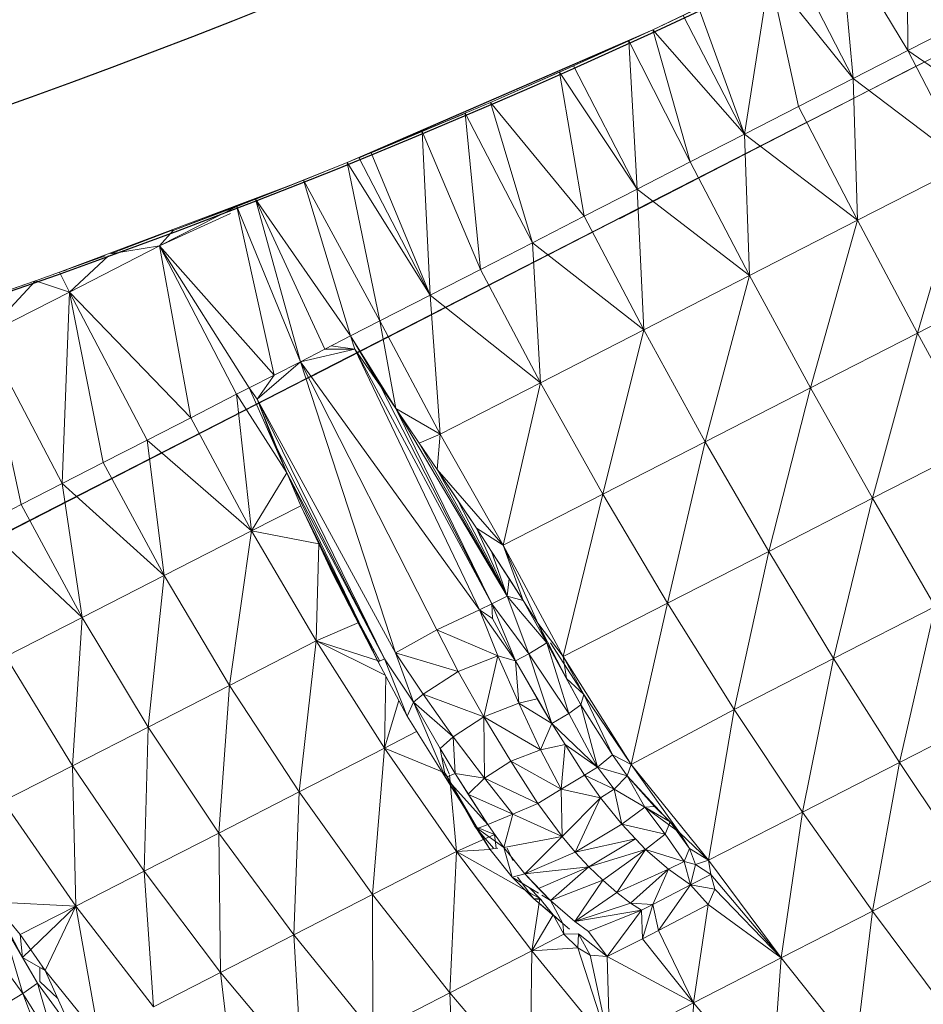
# Model space of a CAD drawing. Units: millimetres. Extents: x -1996 to 4724, y -1875 to 2877.
# Drawn here: x -237 to -227, y 743 to 754 of the extents above; entities that cross this region are included whole.
import ezdxf

# ---------------------------------------------------------------- set-up
doc = ezdxf.new("R2010")
doc.units = ezdxf.units.MM
doc.layers.add('A-GENM', color=13, linetype='Continuous', lineweight=9)
doc.layers.add('G-IMPT', color=8, linetype='Continuous', lineweight=9)

# ---------------------------------------------------------------- blocks, each defined once
blk = doc.blocks.new('D- Arm Wheel - nut_DWG-V1-Level 1')
at = {"layer": 'G-IMPT'}
for p, q in [((76.628, 59.666), (77.284, 58.583)), ((71.694, 59.619), (72.409, 58.439)), ((77.284, 58.583), (78.367, 59.422)), ((78.367, 59.422), (78.988, 58.397)), ((72.409, 58.439), (73.618, 59.214)), ((73.618, 59.214), (74.315, 58.063)), ((80.003, 59.276), (78.988, 58.397)), ((69.825, 59.135), (69.219, 58.102)), ((70.461, 58.859), (69.219, 58.102)), ((70.461, 58.859), (69.58, 57.506)), ((70.461, 58.859), (71.182, 57.67)), ((70.461, 58.859), (72.409, 58.439)), ((74.315, 58.063), (75.488, 58.862)), ((75.488, 58.862), (76.16, 57.752)), ((75.488, 58.862), (77.284, 58.583)), ((68.879, 58.664), (69.219, 58.102)), ((70.176, 56.911), (69.076, 58.728)), ((69.576, 57.901), (69.076, 58.728)), ((76.16, 57.752), (77.284, 58.583)), ((77.284, 58.583), (77.924, 57.527)), ((77.284, 58.583), (78.988, 58.397)), ((71.182, 57.67), (72.409, 58.439)), ((72.409, 58.439), (73.116, 57.273)), ((72.409, 58.439), (74.315, 58.063)), ((77.924, 57.527), (78.988, 58.397)), ((80.583, 58.319), (78.988, 58.397)), ((79.59, 57.403), (78.988, 58.397)), ((80.583, 58.319), (79.59, 57.403)), ((69.219, 58.102), (67.587, 57.971)), ((69.219, 58.102), (68.018, 57.252)), ((69.58, 57.506), (69.219, 58.102)), ((73.116, 57.273), (74.315, 58.063)), ((74.315, 58.063), (75, 56.933)), ((74.315, 58.063), (76.16, 57.752)), ((70.764, 55.942), (69.612, 57.842)), ((71.358, 54.975), (69.612, 57.842)), ((71.358, 54.975), (69.612, 57.842)), ((70.764, 55.942), (69.612, 57.842)), ((69.58, 57.506), (71.182, 57.67)), ((69.942, 56.91), (71.182, 57.67)), ((71.182, 57.67), (70.299, 56.32)), ((71.182, 57.67), (71.894, 56.494)), ((71.182, 57.67), (73.116, 57.273)), ((75, 56.933), (76.16, 57.752)), ((76.16, 57.752), (76.816, 56.67)), ((76.16, 57.752), (77.924, 57.527)), ((67.88, 57.485), (69.192, 55.199)), ((69.58, 57.506), (68.018, 57.252)), ((69.58, 57.506), (68.318, 56.739)), ((69.58, 57.506), (68.471, 56.477)), ((69.58, 57.506), (69.942, 56.91)), ((76.816, 56.67), (77.924, 57.527)), ((78.544, 56.502), (77.924, 57.527)), ((79.59, 57.403), (77.924, 57.527)), ((78.544, 56.502), (79.59, 57.403)), ((78.702, 56.539), (79.59, 57.403)), ((78.867, 56.598), (79.59, 57.403)), ((79.047, 56.535), (79.59, 57.403)), ((81.142, 57.397), (79.59, 57.403)), ((79.59, 57.403), (80.169, 56.447)), ((81.142, 57.397), (80.169, 56.447)), ((68.026, 57.239), (69.191, 55.199)), ((71.894, 56.494), (73.116, 57.273)), ((73.116, 57.273), (73.81, 56.127)), ((73.116, 57.273), (75, 56.933)), ((71.883, 54.094), (70.121, 57.002)), ((71.883, 54.094), (70.121, 57.002)), ((69.942, 56.91), (68.471, 56.477)), ((69.942, 56.91), (70.299, 56.32)), ((73.81, 56.127), (75, 56.933)), ((75, 56.933), (75.669, 55.829)), ((75, 56.933), (76.816, 56.67)), ((75.669, 55.829), (76.816, 56.67)), ((77.523, 55.55), (76.816, 56.67)), ((78.544, 56.502), (76.816, 56.67)), ((78.702, 56.539), (78.544, 56.502)), ((78.604, 56.359), (78.702, 56.539)), ((78.702, 56.539), (78.867, 56.598)), ((78.837, 56.317), (78.702, 56.539)), ((78.837, 56.317), (78.867, 56.598)), ((78.837, 56.317), (79.047, 56.535)), ((78.867, 56.598), (79.047, 56.535)), ((79.379, 55.994), (79.047, 56.535)), ((79.047, 56.535), (80.169, 56.447)), ((70.299, 56.32), (68.471, 56.477)), ((70.299, 56.32), (71.894, 56.494)), ((70.656, 55.731), (71.894, 56.494)), ((71.894, 56.494), (71.006, 55.152)), ((71.894, 56.494), (72.594, 55.34)), ((71.894, 56.494), (73.81, 56.127)), ((77.523, 55.55), (78.544, 56.502)), ((78.255, 56.152), (78.544, 56.502)), ((78.427, 56.276), (78.544, 56.502)), ((78.604, 56.359), (78.544, 56.502)), ((79.379, 55.994), (80.169, 56.447)), ((79.485, 55.82), (80.169, 56.447)), ((79.715, 55.432), (80.169, 56.447)), ((80.169, 56.447), (81.675, 56.516)), ((80.723, 55.533), (80.169, 56.447)), ((70.299, 56.32), (68.91, 55.705)), ((70.299, 56.32), (69.006, 55.533)), ((70.299, 56.32), (69.191, 55.199)), ((70.299, 56.32), (70.656, 55.731)), ((78.427, 56.276), (78.604, 56.359)), ((78.427, 56.276), (78.604, 56.359)), ((78.604, 56.359), (78.579, 56.226)), ((78.604, 56.359), (78.579, 56.226)), ((78.837, 56.317), (78.579, 56.226)), ((78.837, 56.317), (78.604, 56.359)), ((78.678, 56.055), (78.837, 56.317)), ((79.091, 55.907), (78.837, 56.317)), ((78.837, 56.317), (79.379, 55.994)), ((72.9, 52.416), (70.588, 56.231)), ((73.396, 51.612), (70.588, 56.231)), ((78.142, 56.036), (78.427, 56.276)), ((78.255, 56.152), (78.427, 56.276)), ((78.579, 56.226), (78.284, 55.991)), ((78.427, 56.276), (78.579, 56.226)), ((78.472, 55.781), (78.579, 56.226)), ((78.678, 56.055), (78.579, 56.226)), ((72.594, 55.34), (73.81, 56.127)), ((73.81, 56.127), (74.487, 55.009)), ((73.81, 56.127), (75.669, 55.829)), ((78.255, 56.152), (77.523, 55.55)), ((77.655, 55.513), (78.255, 56.152)), ((78.255, 56.152), (77.997, 55.737)), ((78.142, 56.036), (78.255, 56.152)), ((77.98, 55.847), (78.142, 56.036)), ((78.142, 56.036), (77.997, 55.737)), ((78.142, 56.036), (77.997, 55.737)), ((77.997, 55.737), (78.284, 55.991)), ((78.142, 56.036), (78.284, 55.991)), ((78.207, 55.491), (78.284, 55.991)), ((78.472, 55.781), (78.284, 55.991)), ((78.472, 55.781), (78.678, 56.055)), ((78.678, 56.055), (78.982, 55.489)), ((78.678, 56.055), (79.092, 55.655)), ((78.678, 56.055), (79.091, 55.907)), ((79.091, 55.907), (79.379, 55.994)), ((79.379, 55.994), (79.485, 55.82)), ((71.358, 54.975), (70.764, 55.942)), ((79.164, 55.784), (79.091, 55.907)), ((79.092, 55.655), (79.091, 55.907)), ((79.091, 55.907), (79.485, 55.82)), ((74.487, 55.009), (75.669, 55.829)), ((77.523, 55.55), (75.669, 55.829)), ((76.357, 54.691), (75.669, 55.829)), ((77.98, 55.847), (77.655, 55.513)), ((77.98, 55.847), (77.997, 55.737)), ((78.472, 55.781), (78.207, 55.491)), ((78.472, 55.781), (78.36, 55.657)), ((78.472, 55.781), (78.715, 55.153)), ((78.472, 55.781), (78.982, 55.489)), ((78.472, 55.781), (78.856, 55.321)), ((79.164, 55.784), (79.092, 55.655)), ((79.164, 55.784), (79.485, 55.82)), ((79.164, 55.784), (79.345, 55.039)), ((79.164, 55.784), (79.449, 55.202)), ((79.164, 55.784), (79.715, 55.432)), ((79.715, 55.432), (79.485, 55.82)), ((70.656, 55.731), (69.191, 55.199)), ((70.656, 55.731), (69.335, 54.939)), ((70.656, 55.731), (71.006, 55.152)), ((77.655, 55.513), (77.997, 55.737)), ((77.655, 55.513), (77.997, 55.737)), ((77.815, 55.377), (77.997, 55.737)), ((78.207, 55.491), (77.997, 55.737)), ((78.36, 55.657), (78.207, 55.491)), ((78.36, 55.657), (78.715, 55.153)), ((78.36, 55.657), (78.56, 54.988)), ((78.982, 55.489), (79.092, 55.655)), ((79.092, 55.655), (79.345, 55.039)), ((69.006, 55.533), (69.191, 55.199)), ((73.78, 50.963), (71, 55.551)), ((73.78, 50.963), (71, 55.551)), ((73.396, 51.612), (71, 55.551)), ((72.9, 52.416), (71, 55.551)), ((77.523, 55.55), (76.357, 54.691)), ((77.523, 55.55), (76.771, 54.957)), ((77.429, 55.331), (77.523, 55.55)), ((77.655, 55.513), (77.523, 55.55)), ((79.64, 55.094), (80.723, 55.533)), ((79.713, 55.241), (80.723, 55.533)), ((79.713, 54.574), (80.723, 55.533)), ((79.715, 55.432), (80.723, 55.533)), ((77.429, 55.331), (77.655, 55.513)), ((77.655, 55.513), (77.581, 55.172)), ((77.655, 55.513), (77.815, 55.377)), ((78.207, 55.491), (77.815, 55.377)), ((77.927, 55.23), (78.207, 55.491)), ((78.56, 54.988), (78.207, 55.491)), ((78.982, 55.489), (78.856, 55.321)), ((78.982, 55.489), (79.345, 55.039)), ((79.449, 55.202), (79.715, 55.432)), ((79.483, 55.091), (79.715, 55.432)), ((79.715, 55.432), (79.713, 55.241)), ((69.114, 55.34), (69.192, 55.199)), ((71.006, 55.152), (72.594, 55.34)), ((71.357, 54.574), (72.594, 55.34)), ((72.594, 55.34), (71.699, 54.009)), ((72.594, 55.34), (73.276, 54.213)), ((72.594, 55.34), (74.487, 55.009)), ((77.429, 55.331), (76.771, 54.957)), ((77.429, 55.331), (76.887, 54.932)), ((77.429, 55.331), (77.581, 55.172)), ((77.815, 55.377), (77.581, 55.172)), ((77.683, 55.028), (77.815, 55.377)), ((77.927, 55.23), (77.815, 55.377)), ((78.715, 55.153), (78.856, 55.321)), ((78.856, 55.321), (79.345, 55.039)), ((78.856, 55.321), (79.129, 54.746)), ((69.191, 55.199), (69.663, 54.332)), ((69.191, 55.199), (69.335, 54.939)), ((69.192, 55.199), (69.663, 54.332)), ((69.192, 55.199), (70.941, 51.848)), ((69.192, 55.199), (69.663, 54.332)), ((69.192, 55.199), (70.876, 51.979)), ((77.683, 55.028), (77.927, 55.23)), ((77.86, 54.778), (77.927, 55.23)), ((78.393, 54.826), (77.927, 55.23)), ((77.927, 55.23), (78.56, 54.988)), ((79.345, 55.039), (79.449, 55.202)), ((79.483, 55.091), (79.713, 55.241)), ((79.713, 55.241), (79.64, 55.094)), ((71.006, 55.152), (69.335, 54.939)), ((71.006, 55.152), (69.663, 54.332)), ((71.006, 55.152), (69.747, 54.177)), ((71.006, 55.152), (71.357, 54.574)), ((77.581, 55.172), (76.887, 54.932)), ((77.581, 55.172), (76.997, 54.804)), ((77.125, 54.619), (77.581, 55.172)), ((77.352, 54.786), (77.581, 55.172)), ((77.683, 55.028), (77.581, 55.172)), ((78.715, 55.153), (78.56, 54.988)), ((78.715, 55.153), (79.129, 54.746)), ((78.715, 55.153), (78.847, 54.435)), ((78.715, 55.153), (79.001, 54.6)), ((79.483, 55.091), (79.64, 55.094)), ((79.483, 55.091), (79.499, 54.926)), ((79.64, 55.094), (79.499, 54.926)), ((79.64, 55.094), (79.713, 54.574)), ((69.275, 55.049), (70.94, 51.847)), ((69.275, 55.049), (70.876, 51.979)), ((74.16, 50.336), (71.345, 54.982)), ((74.54, 49.723), (71.345, 54.982)), ((73.276, 54.213), (74.487, 55.009)), ((76.357, 54.691), (74.487, 55.009)), ((75.144, 53.925), (74.487, 55.009)), ((77.352, 54.786), (77.683, 55.028)), ((77.86, 54.778), (77.683, 55.028)), ((78.393, 54.826), (78.56, 54.988)), ((78.56, 54.988), (78.847, 54.435)), ((79.345, 55.039), (79.129, 54.746)), ((79.312, 54.815), (79.436, 54.986)), ((79.436, 54.986), (79.378, 54.906)), ((69.335, 54.939), (69.663, 54.332)), ((76.771, 54.957), (76.212, 54.537)), ((76.215, 54.495), (76.887, 54.932)), ((76.771, 54.957), (76.357, 54.691)), ((76.771, 54.957), (76.357, 54.691)), ((76.771, 54.957), (76.604, 54.748)), ((76.771, 54.957), (76.604, 54.748)), ((76.604, 54.748), (76.887, 54.932)), ((76.771, 54.957), (76.887, 54.932)), ((76.887, 54.932), (76.997, 54.804)), ((79.378, 54.906), (79.124, 54.557)), ((79.129, 54.746), (79.378, 54.906)), ((79.287, 54.787), (79.499, 54.926)), ((79.287, 54.787), (79.378, 54.906)), ((79.312, 54.815), (79.378, 54.906)), ((79.378, 54.906), (79.499, 54.926)), ((79.499, 54.926), (79.713, 54.574)), ((76.604, 54.748), (76, 54.378)), ((76.215, 54.495), (76.997, 54.804)), ((76.604, 54.748), (76.215, 54.495)), ((76.997, 54.804), (76.353, 54.301)), ((76.604, 54.748), (76.357, 54.691)), ((77.125, 54.619), (76.997, 54.804)), ((77.352, 54.786), (77.125, 54.619)), ((77.429, 54.513), (77.352, 54.786)), ((77.352, 54.786), (77.86, 54.778)), ((77.429, 54.513), (77.86, 54.778)), ((77.86, 54.778), (77.584, 54.184)), ((77.86, 54.778), (78.393, 54.826)), ((77.86, 54.778), (78.039, 54.526)), ((78.039, 54.526), (78.393, 54.826)), ((78.18, 54.25), (78.393, 54.826)), ((78.566, 54.176), (78.393, 54.826)), ((78.393, 54.826), (78.847, 54.435)), ((79.129, 54.746), (78.847, 54.435)), ((79.129, 54.746), (79.001, 54.6)), ((79.129, 54.746), (79.076, 54.644)), ((79.112, 54.622), (79.287, 54.787)), ((79.287, 54.787), (79.124, 54.557)), ((79.287, 54.787), (79.713, 54.574)), ((76.357, 54.691), (75.144, 53.925)), ((76, 54.378), (76.357, 54.691)), ((79.127, 54.648), (79.124, 54.557)), ((79.713, 54.574), (81.248, 54.667)), ((81.248, 54.667), (80.254, 53.681)), ((71.357, 54.574), (69.747, 54.177)), ((71.357, 54.574), (70.145, 53.421)), ((71.357, 54.574), (71.699, 54.009)), ((75.024, 48.91), (71.613, 54.54)), ((74.831, 49.243), (71.613, 54.54)), ((74.785, 49.305), (71.613, 54.54)), ((74.496, 49.782), (71.613, 54.54)), ((77.125, 54.619), (76.353, 54.301)), ((76.444, 54.157), (77.125, 54.619)), ((77.125, 54.619), (76.855, 54.433)), ((76.92, 54.227), (77.125, 54.619)), ((77.429, 54.513), (77.125, 54.619)), ((77.584, 54.184), (78.039, 54.526)), ((77.798, 53.902), (78.039, 54.526)), ((78.039, 54.526), (78.18, 54.25)), ((79.112, 54.622), (78.649, 53.644)), ((78.649, 53.644), (79.713, 54.574)), ((78.847, 54.435), (79.001, 54.6)), ((78.89, 54.353), (79.124, 54.557)), ((79.055, 54.604), (78.894, 54.294)), ((79.124, 54.557), (78.894, 54.294)), ((78.998, 54.494), (79.112, 54.622)), ((79.112, 54.622), (79.124, 54.557)), ((79.112, 54.622), (79.713, 54.574)), ((79.713, 54.574), (80.254, 53.681)), ((76.215, 54.495), (75.717, 54.008)), ((76.215, 54.495), (75.753, 54.196)), ((76, 54.378), (76.215, 54.495)), ((76.069, 54.429), (76, 54.378)), ((76.215, 54.495), (76.353, 54.301)), ((76.444, 54.157), (76.855, 54.433)), ((76.92, 54.227), (76.855, 54.433)), ((77.429, 54.513), (76.92, 54.227)), ((77.429, 54.513), (77.104, 53.844)), ((77.429, 54.513), (77.584, 54.184)), ((78.566, 54.176), (78.847, 54.435)), ((78.847, 54.435), (78.894, 54.294)), ((69.663, 54.332), (69.747, 54.177)), ((69.663, 54.332), (70.145, 53.421)), ((76, 54.378), (75.144, 53.925)), ((76.353, 54.301), (75.717, 54.008)), ((76, 54.378), (75.753, 54.196)), ((75.817, 53.843), (76.353, 54.301)), ((76.444, 54.157), (76.353, 54.301)), ((78.566, 54.176), (78.894, 54.294)), ((78.595, 54.018), (78.894, 54.294)), ((71.699, 54.009), (73.276, 54.213)), ((75.213, 48.599), (71.796, 54.239)), ((75.398, 48.307), (71.796, 54.239)), ((75.398, 48.307), (71.796, 54.239)), ((75.213, 48.599), (71.796, 54.239)), ((72.042, 53.444), (73.276, 54.213)), ((72.374, 52.896), (73.276, 54.213)), ((73.938, 53.12), (73.276, 54.213)), ((75.144, 53.925), (73.276, 54.213)), ((75.753, 54.196), (75.144, 53.925)), ((75.753, 54.196), (75.224, 53.797)), ((75.753, 54.196), (75.516, 54.018)), ((75.753, 54.196), (75.717, 54.008)), ((76.92, 54.227), (76.4, 53.954)), ((76.92, 54.227), (76.444, 54.157)), ((76.92, 54.227), (77.104, 53.844)), ((77.104, 53.844), (77.584, 54.184)), ((77.798, 53.902), (77.584, 54.184)), ((77.798, 53.902), (78.18, 54.25)), ((77.993, 53.733), (78.18, 54.25)), ((78.18, 54.25), (78.32, 53.975)), ((78.18, 54.25), (78.566, 54.176)), ((78.571, 54.212), (78.705, 54.287)), ((69.747, 54.177), (70.145, 53.421)), ((75.43, 48.24), (71.888, 54.086)), ((75.43, 48.24), (71.888, 54.086)), ((76.444, 54.157), (75.817, 53.843)), ((76.444, 54.157), (75.895, 53.708)), ((76.444, 54.157), (75.982, 53.863)), ((76.444, 54.157), (76.4, 53.954)), ((78.32, 53.975), (78.566, 54.176)), ((78.566, 54.176), (78.373, 53.861)), ((78.58, 54.088), (78.427, 54.058)), ((78.578, 54.107), (78.595, 54.018)), ((71.699, 54.009), (70.145, 53.421)), ((71.699, 54.009), (70.287, 53.145)), ((71.699, 54.009), (72.042, 53.444)), ((75.717, 54.008), (73.685, 52.597)), ((75.717, 54.008), (74.058, 52.891)), ((75.717, 54.008), (74.341, 53.114)), ((75.717, 54.008), (74.674, 53.374)), ((75.717, 54.008), (74.973, 53.608)), ((75.224, 53.797), (75.516, 54.018)), ((75.717, 54.008), (75.224, 53.797)), ((75.717, 54.008), (75.516, 54.018)), ((75.817, 53.843), (75.717, 54.008)), ((77.767, 53.565), (78.32, 53.975)), ((78.32, 53.975), (77.822, 53.459)), ((77.992, 53.729), (78.32, 53.975)), ((78.32, 53.975), (78.373, 53.861)), ((78.35, 53.832), (78.582, 54.059)), ((78.35, 53.832), (78.427, 54.058)), ((78.373, 53.861), (78.595, 54.018)), ((78.374, 53.85), (78.595, 54.018)), ((78.427, 54.058), (78.649, 53.644)), ((78.601, 54.019), (78.649, 53.644)), ((73.938, 53.12), (75.144, 53.925)), ((74.341, 53.114), (75.144, 53.925)), ((74.973, 53.608), (75.144, 53.925)), ((75.982, 53.863), (75.817, 53.843)), ((76.4, 53.954), (75.895, 53.708)), ((75.982, 53.863), (75.895, 53.708)), ((76.4, 53.954), (76.157, 53.24)), ((77.104, 53.844), (76.4, 53.954)), ((76.4, 53.954), (76.612, 53.518)), ((77.104, 53.844), (76.612, 53.518)), ((77.104, 53.844), (76.895, 53.137)), ((77.104, 53.844), (77.798, 53.902)), ((77.104, 53.844), (77.353, 53.513)), ((77.353, 53.513), (77.798, 53.902)), ((77.767, 53.565), (77.798, 53.902)), ((77.78, 53.454), (78.373, 53.861)), ((77.99, 53.73), (77.798, 53.902)), ((77.822, 53.459), (78.373, 53.861)), ((81.74, 53.854), (80.254, 53.681)), ((75.817, 53.843), (73.048, 52.085)), ((75.817, 53.843), (73.443, 52.405)), ((75.817, 53.843), (73.685, 52.597)), ((74.973, 53.608), (75.224, 53.797)), ((75.895, 53.708), (75.817, 53.843)), ((77.78, 53.454), (78.35, 53.832)), ((75.895, 53.708), (73.048, 52.085)), ((75.895, 53.708), (73.235, 51.483)), ((75.895, 53.708), (76.157, 53.24)), ((77.537, 52.746), (78.649, 53.644)), ((77.767, 53.565), (77.992, 53.729)), ((77.786, 53.502), (78.649, 53.644)), ((78.649, 53.644), (80.254, 53.681)), ((78.649, 53.644), (79.204, 52.729)), ((80.254, 53.681), (79.204, 52.729)), ((80.254, 53.681), (80.762, 52.843)), ((74.341, 53.114), (74.973, 53.608)), ((74.674, 53.374), (74.973, 53.608)), ((76.612, 53.518), (76.157, 53.24)), ((76.449, 52.793), (76.612, 53.518)), ((76.895, 53.137), (76.612, 53.518)), ((76.895, 53.137), (77.353, 53.513)), ((77.353, 53.513), (76.993, 53.036)), ((77.353, 53.513), (77.767, 53.565)), ((77.353, 53.513), (77.496, 53.373)), ((77.767, 53.565), (77.496, 53.373)), ((77.767, 53.565), (77.822, 53.459)), ((70.145, 53.421), (70.287, 53.145)), ((72.042, 53.444), (70.287, 53.145)), ((72.042, 53.444), (70.53, 52.672)), ((72.374, 52.896), (72.042, 53.444)), ((76.993, 53.036), (77.822, 53.459)), ((77.822, 53.459), (77.159, 52.974)), ((77.496, 53.373), (77.822, 53.459)), ((77.77, 53.455), (77.537, 52.746)), ((77.602, 53.408), (77.777, 53.497)), ((74.341, 53.114), (74.674, 53.374)), ((76.993, 53.036), (77.496, 53.373)), ((76.157, 53.24), (73.235, 51.483)), ((76.449, 52.793), (76.157, 53.24)), ((70.287, 53.145), (70.53, 52.672)), ((70.298, 53.127), (70.941, 51.848)), ((70.298, 53.127), (70.94, 51.847)), ((70.309, 53.104), (70.94, 51.847)), ((72.374, 52.896), (73.938, 53.12)), ((72.705, 52.348), (73.938, 53.12)), ((73.685, 52.597), (73.938, 53.12)), ((74.058, 52.891), (73.938, 53.12)), ((74.341, 53.114), (73.938, 53.12)), ((74.058, 52.891), (74.341, 53.114)), ((76.895, 53.137), (76.449, 52.793)), ((76.895, 53.137), (76.993, 53.036)), ((77.324, 53.095), (77.537, 52.746)), ((76.993, 53.036), (76.449, 52.793)), ((76.993, 53.036), (76.525, 52.674)), ((76.525, 52.674), (77.159, 52.974)), ((76.567, 52.605), (77.159, 52.974)), ((76.993, 53.036), (77.159, 52.974)), ((72.374, 52.896), (70.53, 52.672)), ((72.374, 52.896), (70.811, 52.112)), ((72.374, 52.896), (70.876, 51.978)), ((72.374, 52.896), (70.941, 51.848)), ((72.374, 52.896), (72.705, 52.348)), ((73.685, 52.597), (74.058, 52.891)), ((76.988, 52.868), (77.537, 52.746)), ((80.762, 52.843), (79.204, 52.729)), ((79.724, 51.87), (80.762, 52.843)), ((76.449, 52.793), (73.235, 51.483)), ((76.449, 52.793), (73.692, 51.023)), ((76.38, 51.884), (77.537, 52.746)), ((76.723, 52.703), (77.537, 52.746)), ((77.537, 52.746), (78.102, 51.813)), ((77.537, 52.746), (79.204, 52.729)), ((78.102, 51.813), (79.204, 52.729)), ((79.724, 51.87), (79.204, 52.729)), ((70.53, 52.672), (70.811, 52.112)), ((70.53, 52.672), (70.876, 51.978)), ((73.692, 51.023), (76.525, 52.674)), ((76.525, 52.674), (74.149, 51.235)), ((74.502, 51.416), (76.525, 52.674)), ((76.558, 52.62), (75.594, 52.012)), ((76.558, 52.62), (75.834, 52.163)), ((76.558, 52.62), (76.135, 52.352)), ((76.558, 52.62), (76.135, 52.352)), ((76.558, 52.62), (76.308, 52.46)), ((76.71, 52.695), (76.38, 51.884)), ((76.567, 52.605), (76.525, 52.674)), ((73.685, 52.597), (72.705, 52.348)), ((73.685, 52.597), (72.901, 52.025)), ((73.685, 52.597), (73.443, 52.405)), ((76.567, 52.605), (74.502, 51.416)), ((76.567, 52.605), (74.863, 51.601)), ((76.567, 52.605), (75.28, 51.835)), ((75.594, 52.012), (76.567, 52.605)), ((76.554, 52.605), (76.38, 51.884)), ((73.443, 52.405), (72.901, 52.025)), ((73.048, 52.085), (73.443, 52.405)), ((76.135, 52.352), (76.308, 52.46)), ((72.705, 52.348), (70.941, 51.848)), ((72.705, 52.348), (71.176, 51.368)), ((72.901, 52.025), (72.705, 52.348)), ((76.135, 52.352), (75.594, 52.012)), ((76.135, 52.352), (75.834, 52.163)), ((76.135, 52.352), (76.38, 51.884)), ((70.811, 52.112), (70.876, 51.978)), ((73.048, 52.085), (72.901, 52.025)), ((73.048, 52.085), (72.901, 52.025)), ((73.048, 52.085), (73.028, 51.816)), ((73.048, 52.085), (73.235, 51.483)), ((73.048, 52.085), (73.07, 51.746)), ((75.834, 52.163), (75.594, 52.012)), ((79.724, 51.87), (81.233, 52.064)), ((80.208, 51.072), (81.233, 52.064)), ((70.876, 51.978), (70.941, 51.848)), ((72.901, 52.025), (71.176, 51.368)), ((72.901, 52.025), (71.428, 50.841)), ((73.07, 51.746), (72.901, 52.025)), ((75.594, 52.012), (75.28, 51.835)), ((70.94, 51.847), (71.187, 51.345)), ((70.941, 51.848), (71.428, 50.841)), ((70.941, 51.848), (71.187, 51.345)), ((70.941, 51.848), (71.176, 51.368)), ((75.28, 51.835), (74.863, 51.601)), ((75.185, 51.063), (76.38, 51.884)), ((75.28, 51.835), (75.185, 51.063)), ((75.28, 51.835), (76.38, 51.884)), ((76.38, 51.884), (76.953, 50.94)), ((76.38, 51.884), (78.102, 51.813)), ((78.102, 51.813), (79.724, 51.87)), ((78.632, 50.938), (79.724, 51.87)), ((80.208, 51.072), (79.724, 51.87)), ((73.07, 51.746), (71.428, 50.841)), ((73.235, 51.483), (73.07, 51.746)), ((76.953, 50.94), (78.102, 51.813)), ((78.632, 50.938), (78.102, 51.813)), ((74.863, 51.601), (74.502, 51.416)), ((74.863, 51.601), (75.185, 51.063)), ((71.132, 51.459), (71.187, 51.345)), ((73.235, 51.483), (71.428, 50.841)), ((73.235, 51.483), (71.526, 50.635)), ((73.235, 51.483), (73.692, 51.023)), ((73.235, 51.483), (73.405, 51.193)), ((74.502, 51.416), (73.57, 50.921)), ((74.502, 51.416), (73.652, 50.785)), ((73.692, 51.023), (74.502, 51.416)), ((74.502, 51.416), (74.149, 51.235)), ((74.502, 51.416), (75.185, 51.063)), ((71.176, 51.368), (71.428, 50.841)), ((71.428, 50.841), (71.187, 51.345)), ((71.526, 50.635), (71.187, 51.345)), ((71.432, 50.833), (71.187, 51.345)), ((72.415, 48.681), (71.187, 51.345)), ((71.852, 49.935), (71.187, 51.345)), ((81.666, 51.35), (80.208, 51.072)), ((73.405, 51.193), (71.526, 50.635)), ((73.405, 51.193), (72.035, 49.794)), ((73.692, 51.023), (73.405, 51.193)), ((73.692, 51.023), (73.405, 51.193)), ((73.57, 50.921), (73.405, 51.193)), ((73.692, 51.023), (74.149, 51.235)), ((75.185, 51.063), (73.652, 50.785)), ((75.185, 51.063), (73.955, 50.286)), ((74.244, 49.809), (75.185, 51.063)), ((75.761, 50.111), (75.185, 51.063)), ((75.185, 51.063), (76.953, 50.94)), ((78.632, 50.938), (80.208, 51.072)), ((79.125, 50.125), (80.208, 51.072)), ((80.651, 50.34), (80.208, 51.072)), ((73.692, 51.023), (73.57, 50.921)), ((73.692, 51.023), (73.57, 50.921)), ((71.428, 50.841), (71.526, 50.635)), ((73.57, 50.921), (72.035, 49.794)), ((73.57, 50.921), (73.652, 50.785)), ((75.761, 50.111), (76.953, 50.94)), ((77.49, 50.053), (76.953, 50.94)), ((76.953, 50.94), (78.632, 50.938)), ((77.49, 50.053), (78.632, 50.938)), ((79.125, 50.125), (78.632, 50.938)), ((73.652, 50.785), (72.035, 49.794)), ((73.955, 50.286), (73.652, 50.785)), ((72.035, 49.794), (71.526, 50.635)), ((71.526, 50.635), (71.852, 49.935)), ((72.035, 49.794), (71.611, 50.569)), ((73.955, 50.286), (72.035, 49.794)), ((73.955, 50.286), (72.631, 48.812)), ((74.244, 49.809), (73.955, 50.286)), ((80.651, 50.34), (79.125, 50.125)), ((80.651, 50.34), (79.576, 49.38)), ((74.244, 49.809), (75.761, 50.111)), ((74.533, 49.331), (75.761, 50.111)), ((74.805, 48.883), (75.761, 50.111)), ((76.303, 49.217), (75.761, 50.111)), ((75.761, 50.111), (77.49, 50.053)), ((76.303, 49.217), (77.49, 50.053)), ((77.49, 50.053), (79.125, 50.125)), ((77.989, 49.229), (77.49, 50.053)), ((77.989, 49.229), (79.125, 50.125)), ((79.576, 49.38), (79.125, 50.125)), ((72.035, 49.794), (71.852, 49.935)), ((72.165, 49.246), (71.844, 49.934)), ((72.035, 49.794), (72.631, 48.812)), ((72.035, 49.794), (72.165, 49.246)), ((74.244, 49.809), (72.631, 48.812)), ((74.244, 49.809), (74.533, 49.331)), ((81.037, 49.749), (79.576, 49.38)), ((81.037, 49.749), (80.33, 49.084)), ((79.576, 49.38), (77.989, 49.229)), ((79.576, 49.38), (78.447, 48.473)), ((80.33, 49.084), (79.576, 49.38)), ((80.198, 48.817), (79.576, 49.38)), ((79.596, 48.444), (79.576, 49.38)), ((79.943, 48.772), (79.576, 49.38)), ((80.994, 49.446), (80.33, 49.084)), ((80.994, 49.446), (80.477, 49.008)), ((74.533, 49.331), (72.631, 48.812)), ((74.805, 48.883), (74.533, 49.331)), ((72.631, 48.812), (72.188, 49.224)), ((72.415, 48.681), (72.191, 49.187)), ((74.805, 48.883), (76.303, 49.217)), ((75.076, 48.435), (76.303, 49.217)), ((75.329, 48.019), (76.303, 49.217)), ((76.303, 49.217), (77.989, 49.229)), ((76.806, 48.387), (76.303, 49.217)), ((76.806, 48.387), (77.989, 49.229)), ((78.447, 48.473), (77.989, 49.229)), ((80.459, 49.032), (80.635, 49.25)), ((81.164, 49.258), (80.477, 49.008)), ((81.164, 49.258), (80.606, 48.849)), ((80.33, 49.084), (79.943, 48.772)), ((80.33, 49.084), (80.198, 48.817)), ((80.33, 49.084), (80.198, 48.817)), ((80.33, 49.084), (80.288, 49.047)), ((81.244, 49.15), (80.606, 48.849)), ((79.814, 48.555), (80.477, 49.008)), ((80.198, 48.817), (80.477, 49.008)), ((80.459, 49.032), (80.299, 49.022)), ((80.477, 49.008), (80.606, 48.849)), ((74.805, 48.883), (72.631, 48.812)), ((74.805, 48.883), (73.192, 47.885)), ((74.805, 48.883), (75.076, 48.435)), ((79.814, 48.555), (80.606, 48.849)), ((80.606, 48.849), (79.977, 48.32)), ((80.711, 48.701), (80.606, 48.849)), ((72.415, 48.681), (72.38, 48.762)), ((72.631, 48.812), (72.415, 48.681)), ((72.631, 48.812), (72.53, 48.417)), ((72.631, 48.812), (73.192, 47.885)), ((80.198, 48.817), (79.596, 48.444)), ((79.596, 48.444), (79.943, 48.772)), ((80.198, 48.817), (79.814, 48.555)), ((80.198, 48.817), (79.943, 48.772)), ((72.415, 48.681), (72.53, 48.417)), ((72.53, 48.417), (72.741, 47.929)), ((72.53, 48.417), (72.691, 48.046)), ((73.192, 47.885), (72.53, 48.417)), ((75.076, 48.435), (73.192, 47.885)), ((75.329, 48.019), (75.076, 48.435))]:
    blk.add_line(p, q, dxfattribs=at)
blk = doc.blocks.new('D- Arm Wheel - D- Arm Wheel-434854-Level 1')
at = {"layer": 'A-GENM', "lineweight": 30}
for radius, start, end in [(79, 44.67202, 135.32798), (77, 43.14595, 136.85405)]:
    blk.add_arc((0, 0), radius, start, end, dxfattribs=at)
at = {"rotation": 85.91272048596764}
blk.add_blockref('D- Arm Wheel - nut_DWG-V1-Level 1', (17.007, -1.258), dxfattribs=at)

msp = doc.modelspace()

# ---------------------------------------------------------------- block references
at = {"layer": 'A-GENM', "rotation": 180}
msp.add_blockref('D- Arm Wheel - D- Arm Wheel-434854-Level 1', (-262.72, 825.552), dxfattribs=at)

doc.saveas('drawing.dxf')
